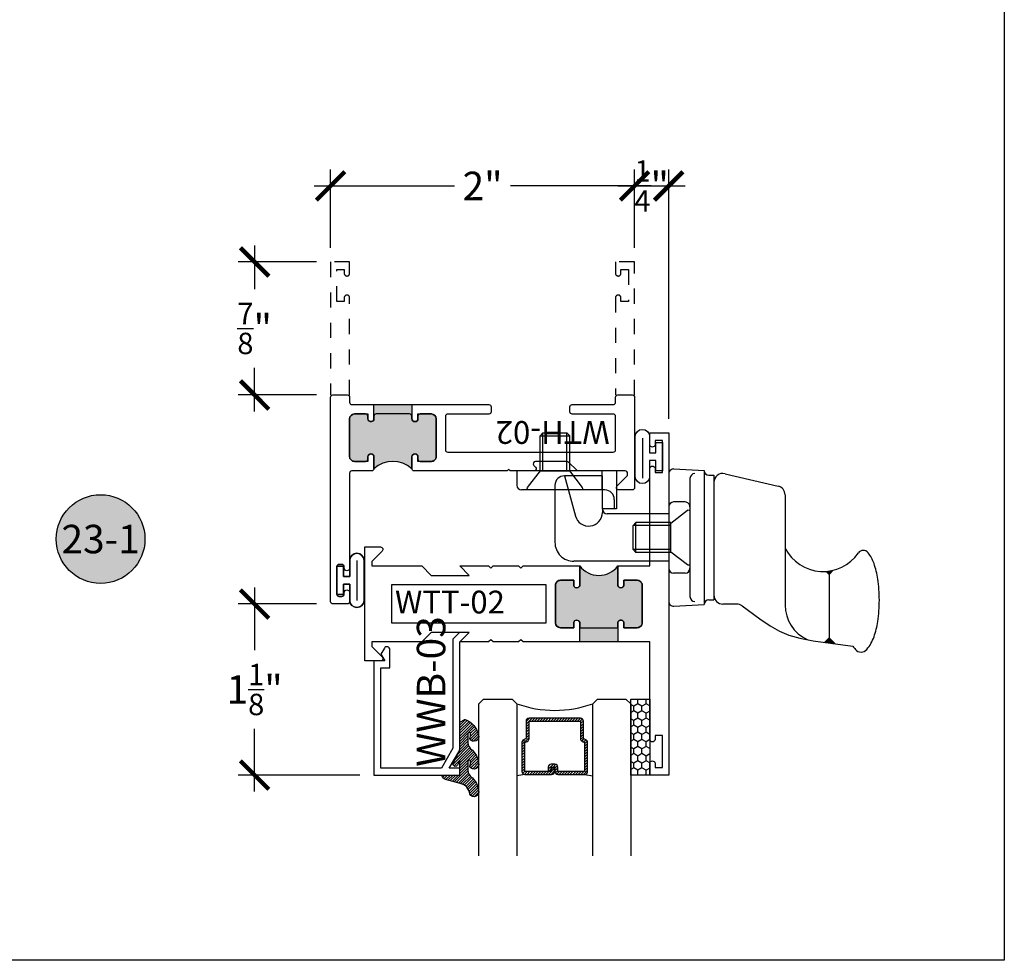
# Model space of a CAD drawing. Units: inches. Extents: x 0 to 128, y -43 to 43.
# Drawn here: x 25 to 32, y 0 to 6 of the extents above; entities that cross this region are included whole.
import ezdxf
from ezdxf.enums import TextEntityAlignment as Align

# ---------------------------------------------------------------- set-up
doc = ezdxf.new("R2010")
doc.units = ezdxf.units.IN
doc.header["$LTSCALE"] = 0.25
doc.header["$MEASUREMENT"] = 0
doc.linetypes.add('HIDDEN2', pattern=[0.1875, 0.125, -0.0625])
for name, color, linetype in [('Arcadia-Dim', 4, 'Continuous'), ('Arcadia-Hidden', 1, 'HIDDEN2'), ('Arcadia-Profile', 6, 'Continuous'), ('Arcadia-Shade', 8, 'Continuous'), ('Arcadia-Symb', 7, 'Continuous'), ('Arcadia-Symb-Text', 3, 'Continuous'), ('Arcadia-Text', 3, 'Continuous')]:
    doc.layers.add(name, color=color, linetype=linetype)
doc.layers.add('Arcadia-Mview', color=6, linetype='Continuous', plot=False)
doc.styles.get("Standard").update_dxf_attribs({"font": 'ARIALN.TTF'})
doc.dimstyles.new('Arcadia-2', dxfattribs={"dimscale": 2, "dimtxt": 0.0938, "dimasz": 0.0938, "dimexe": 0.0546, "dimexo": 0.0469, "dimgap": 0.0469, "dimtad": 0, "dimtih": 1, "dimdec": 4, "dimrnd": 0.0625, "dimzin": 3, "dimdsep": 46, "dimlunit": 4, "dimtxsty": 'Standard', "dimblk": 'ARCHTICK', "dimcen": 0.0469, "dimdle": 0.0546, "dimclrd": 256, "dimclre": 256, "dimclrt": 256, "dimadec": 0, "dimazin": 0, "dimtfac": 0.75, "dimtix": 1, "dimtmove": 2, "dimatfit": 3, "dimfxl": 1, "dimtolj": 1, "dimtzin": 3, "dimlwd": -3, "dimlwe": -3, "dimarcsym": 0})

# ---------------------------------------------------------------- blocks, each defined once
blk = doc.blocks.new('10X0_3FHMS')
at = {"layer": 'Arcadia-Profile'}
for p, q in [((-0.0979908389751359, 0.3569606908391698), (-0.0790000000000006, 0.375)), ((-0.0979908389751359, 0.3569606908391698), (0.0979908389751359, 0.3569606908391698)), ((-0.0979908389751359, 0.125), (-0.0979908389751359, 0.3569606908391698)), ((-0.0790000000000006, 0.375), (0.0790000000000006, 0.375)), ((-0.0790000000000006, 0.125), (-0.0790000000000006, 0.375)), ((0.0790000000000006, 0.375), (0.0979908389751359, 0.3569606908391698)), ((0.0790000000000006, 0.125), (0.0790000000000006, 0.375)), ((0.0979908389751359, 0.125), (0.0979908389751359, 0.3569606908391698))]:
    blk.add_line(p, q, dxfattribs=at)
blk.add_lwpolyline([(-0.1799027519701895, 0.0161503179868987), (-0.0950000000000273, 0.125), (0.0950000000000273, 0.125), (0.1799027519701895, 0.0161503179868987, -0.6245917037290662), (0.1720177289099638, 0), (-0.1720177289099638, 0, -0.6245917037290646)], format="xyb", close=True, dxfattribs=at)
blk = doc.blocks.new('156_001')
at = {"layer": 'Arcadia-Profile', "lineweight": -3}
for p, q in [((-0.3429999999999982, -0.2500000000000035), (-0.9989999999999988, -0.2500000000000035)), ((-0.9989999999999988, -0.2500000000000035), (-0.9989999999999988, -0.344000000000003)), ((-0.4369999999999977, -0.3750000000000035), (-0.4369999999999977, -0.2500000000000035)), ((-0.3429999999999982, -0.2500000000000035), (-0.3429999999999964, -0.5000000000000036)), ((0.0336747505997739, -0.236764818896841), (0.234, -0.2472634203522297)), ((0.234, -0.2472634203522297), (0.234, -1.128736579647766)), ((0.234, -0.2480000000000011), (0.234, -0.2472634203522297)), ((-0.4367031879591253, -0.282), (-0.6867031879591236, -0.282)), ((-0.6867031879591236, -0.282), (-0.6134424605129567, -0.546705656104102)), ((-0.4367031879591253, -0.5007999999999982), (-0.4367031879591253, -0.282)), ((0, -0.2687209640089883), (0, -1.107279035991007)), ((0.1400000000000006, -0.2992568264961477), (0.1399999999999988, -1.076743173503849)), ((0.2639999999999993, -0.2779999999999987), (0.2970000000000006, -0.2779999999999987)), ((0.2970000000000006, -0.2779999999999987), (0.2970000000000006, -1.097999999999998)), ((0.3706416533968877, -0.2676935203559871), (0.7196416533968879, -0.3491764627866942)), ((-0.4199999999999982, -0.3750000000000035), (-0.967999999999998, -0.3750000000000035)), ((-0.7487031879591229, -0.3439999999999976), (-0.7487031879591246, -0.7191999999999972)), ((-0.4369999999999977, -0.3750000000000035), (-0.4369999999999977, -0.5000000000000036)), ((-0.3579999999999988, -0.437000000000003), (-0.357999999999997, -0.5000000000000036)), ((0.7660000000000018, -0.4076050969706202), (0.7660000000000018, -0.7592723149718488)), ((-0.3429999999999964, -0.5000000000000036), (-0.4369999999999977, -0.5000000000000036)), ((-0.4367031879591253, -0.5007999999999982), (-0.4367031879591253, -0.5226994361427622)), ((0, -0.4860000000000007), (0, -0.8899999999999987)), ((0.1080000000000005, -0.4539999999999971), (0.032, -0.4539999999999971)), ((0.1400000000000006, -0.4859999999999971), (0.1400000000000006, -0.8899999999999987)), ((0, -0.531799999999997), (-0.4057031879591247, -0.531799999999997)), ((0.7660000000000018, -0.7592723149718488), (0.7660000000000018, -1.132267081268345)), ((0, -0.8441999999999971), (-0.6237031879591246, -0.8441999999999971)), ((1.055627208243798, -0.9303535914301584), (1.083080508626217, -0.9029002910477396)), ((0.1080000000000005, -0.9219999999999988), (0.032, -0.9219999999999988)), ((1.0556272082438, -0.9303535914301584), (1.03559180408839, -0.9103181872747504)), ((1.055627208243798, -0.9303535914301584), (1.055627208243798, -1.347597861204246)), ((0.2639999999999993, -1.097999999999998), (0.2970000000000006, -1.097999999999998)), ((0.0336747505997739, -1.139235181103153), (0.234, -1.128736579647766)), ((0.234, -1.127999999999998), (0.234, -1.128736579647766)), ((0.4477599100378651, -1.1255), (0.3570000000000011, -1.1255)), ((0.4831673501397198, -1.137061242940866), (0.5256618076062285, -1.168123558507087)), ((1.055627208243798, -1.347597861204246), (1.025404220417675, -1.377820849030371)), ((1.055627208243798, -1.347597861204246), (1.095688058866022, -1.387658711826471))]:
    blk.add_line(p, q, dxfattribs=at)
blk.add_lwpolyline([(0.483167350139718, -1.137061242940868), (0.5993918300657449, -1.222018239387455), (0.6675096405259425, -1.268528917567094), (0.7285169117750545, -1.303427895242961), (0.7905771242075357, -1.32954999840212), (0.8618537582178404, -1.349730053031628), (0.9505102942004288, -1.366802885118548), (1.064710212549753, -1.383603320649942), (1.212616993660271, -1.40296618561287)], dxfattribs=at)
for centre, radius, start, end in [((0.032, -0.2687209640089883), 0.032, 87.00000000000001, 180), ((0.2639999999999993, -0.2480000000000011), 0.03, 180, 270), ((-0.6867031879591236, -0.3439999999999976), 0.062, 90.00000000000004, 179.9999999999999), ((0.1720000000000006, -0.2992568264961477), 0.032, 90, 179.9999999999999), ((0.3570000000000011, -0.3261221545399131), 0.06, 76.85825406887172, 180), ((-0.967999999999998, -0.3440000000000012), 0.031, 180, 270), ((-0.4199999999999982, -0.4370000000000012), 0.062, 0, 89.99999999999999), ((0.7060000000000013, -0.4076050969706202), 0.06, 0, 76.85825406887182), ((-0.4057031879591247, -0.5007999999999982), 0.031, 180, 270), ((0.032, -0.4860000000000007), 0.032, 90.00000000000018, 180), ((0.1080000000000005, -0.4859999999999971), 0.032, 359.9999999999999, 90), ((-0.5267031879591251, -0.5226994361427622), 0.09, 195.4701185190891, 0), ((-0.6237031879591246, -0.7191999999999972), 0.125, 179.9999999999998, 269.9999999999999), ((1.016, -0.6291750634759304), 0.2818249365240722, 207.4919732289282, 325.3457089856602), ((1.280732528149583, -0.8121722719471335), 0.04, 37.14864744227476, 145.3457089856607), ((1.104138261793734, -0.9459653190054702), 0.2615538633175123, 19.39272985261389, 37.14864744227445), ((0.032, -0.8899999999999987), 0.032, 180, 270), ((0.1080000000000005, -0.8899999999999987), 0.032, 270, 359.9999999999999), ((0.8405605968730647, -1.038748076402765), 0.5409851169654853, 8.295754413078237, 19.39272985261394), ((0.4193180364176712, -1.100168842276444), 0.96668196358233, 1.158e-13, 8.295754413077878), ((0.1720000000000006, -1.076743173503849), 0.032, 180.0000000000001, 270), ((0.2639999999999993, -1.127999999999998), 0.03, 90, 180), ((0.3570000000000011, -1.0655), 0.06, 180, 270), ((0.4193180364177156, -1.100168842276444), 0.9666819635822864, 351.7042455869217, 1.158e-13), ((0.032, -1.107279035991007), 0.032, 180, 273), ((0.4477599100378651, -1.185499999999999), 0.06, 53.83419176913482, 90.00000000000004), ((1.016000000000001, -1.132267081268345), 0.25, 180, 245.20862802663), ((0.8405605968730807, -1.161589608150126), 0.5409851169654701, 340.6072701473861, 351.7042455869217), ((1.104138261793751, -1.254372365547421), 0.261553863317494, 319.6409691574167, 340.6072701473861), ((1.427861738206193, -1.254372365547339), 0.2615538633175038, 214.6191886199231, 220.3590308426053), ((1.266, -1.391928053789801), 0.0491373157912172, 220.3590308425831, 269.9999999999995), ((1.266, -1.391928053789802), 0.0491373157912152, 269.9999999999995, 319.640969157419)]:
    blk.add_arc(centre, radius, start, end, dxfattribs=at)
for points in [[(1.035591804088401, -0.9103181872747612), (1.083080508626208, -0.90290029104775), (1.055627208243798, -0.9303535914301584)], [(1.025404220417673, -1.377820849030371), (1.055627208243798, -1.347597861204246), (1.095688058866022, -1.387658711826471)]]:
    blk.add_solid(points, dxfattribs=at)
blk.add_blockref('10X0_3FHMS', (-0.7489999999999988, -0.3750000000000035), dxfattribs=at)
at = {"layer": 'Arcadia-Profile', "lineweight": -3, "rotation": 90}
blk.add_blockref('10X0_3FHMS', (0.1400000000000006, -0.6879999999999998), dxfattribs=at)
blk = doc.blocks.new('Keynote')
at = {"layer": 'Arcadia-Symb', "lineweight": -3}
h = blk.add_hatch(color=8, dxfattribs=at)
h.dxf.hatch_style = 1
edge = h.paths.add_edge_path()
edge.add_arc((0, 0), 0.1458, 0, 360)
at = {"layer": 'Defpoints', "lineweight": -3}
blk.add_circle((0, 0), 0.1458, dxfattribs=at)
at = {"layer": 'Arcadia-Symb-Text'}
blk.add_attdef('KEYNOTE_BUBBLE', text='', height=0.09375, dxfattribs=at).set_placement((0, 0), align=Align.MIDDLE_CENTER)
blk = doc.blocks.new('_ArchTick')
at = {"color": 0, "linetype": 'ByBlock', "lineweight": -3, "const_width": 0.15}
blk.add_lwpolyline([(-0.5, -0.5), (0.5, 0.5)], dxfattribs=at)
blk = doc.blocks.new('*D30')
at = {"layer": 'Arcadia-Dim', "lineweight": -3, "transparency": 16777216}
for p, q in [((26.70660954749641, 2.453134933687656), (26.70660954749641, 2.041160479390191)), ((27.11280954749633, 2.343934933687656), (26.59740954749641, 2.343934933687656)), ((26.70660954749641, 1.109734933687542), (26.70660954749641, 1.521709387985007)), ((27.39831165705756, 1.218934933687542), (26.59740954749641, 1.218934933687542))]:
    blk.add_line(p, q, dxfattribs=at)
at = {"layer": 'Defpoints', "color": 0, "lineweight": -3, "transparency": 16777216}
for p in [(26.70660954749641, 2.343934933687656), (27.20660954749633, 2.343934933687656), (27.49211165705756, 1.218934933687542)]:
    blk.add_point(p, dxfattribs=at)
at = {"layer": 'Arcadia-Dim', "lineweight": -3, "transparency": 16777216, "xscale": 0.1876, "yscale": 0.1876, "zscale": 0.1876}
for p, rotation in [((26.70660954749641, 2.343934933687656), 90), ((26.70660954749641, 1.218934933687542), 270)]:
    blk.add_blockref('_ArchTick', p, dxfattribs=dict(at, rotation=rotation))
at = {"layer": 'Arcadia-Dim', "transparency": 16777216, "insert": (26.70660954749641, 1.781434933687603), "char_height": 0.1876, "attachment_point": 5}
blk.add_mtext('\\A1;1{\\H0.750000x;\\S1/8;}"', dxfattribs=at)
blk = doc.blocks.new('*D31')
at = {"layer": 'Arcadia-Dim', "lineweight": -3, "transparency": 16777216}
for p, q in [((26.70660954749641, 4.703134933687656), (26.70660954749641, 4.414960786347956)), ((27.11280954749633, 4.593934933687657), (26.59740954749641, 4.593934933687657)), ((26.70660954749641, 3.609734933687657), (26.70660954749641, 3.897909081027356)), ((27.11280954749633, 3.718934933687656), (26.59740954749641, 3.718934933687656))]:
    blk.add_line(p, q, dxfattribs=at)
at = {"layer": 'Defpoints', "color": 0, "lineweight": -3, "transparency": 16777216}
for p in [(26.70660954749641, 4.593934933687657), (27.20660954749633, 4.593934933687657), (27.20660954749633, 3.718934933687656)]:
    blk.add_point(p, dxfattribs=at)
at = {"layer": 'Arcadia-Dim', "lineweight": -3, "transparency": 16777216, "xscale": 0.1876, "yscale": 0.1876, "zscale": 0.1876}
for p, rotation in [((26.70660954749641, 4.593934933687657), 90), ((26.70660954749641, 3.718934933687656), 270)]:
    blk.add_blockref('_ArchTick', p, dxfattribs=dict(at, rotation=rotation))
at = {"layer": 'Arcadia-Dim', "transparency": 16777216, "insert": (26.70660954749641, 4.15643493368766), "char_height": 0.1876, "attachment_point": 5}
blk.add_mtext('\\A1;{\\H0.750000x;\\S7/8;}"', dxfattribs=at)
blk = doc.blocks.new('*D32')
at = {"layer": 'Arcadia-Dim', "lineweight": -3, "transparency": 16777216}
for p, q in [((27.20660954749633, 4.687734933687655), (27.20660954749633, 5.203134933687656)), ((29.20660954749633, 4.687734933687655), (29.20660954749633, 5.203134933687656)), ((27.09740954749633, 5.093934933687657), (28.02297653248951, 5.093934933687657)), ((29.31580954749633, 5.093934933687657), (28.39024256250315, 5.093934933687657))]:
    blk.add_line(p, q, dxfattribs=at)
at = {"layer": 'Defpoints', "color": 0, "lineweight": -3, "transparency": 16777216}
for p in [(29.20660954749633, 5.093934933687657), (27.20660954749633, 4.593934933687657), (29.20660954749633, 4.593934933687657)]:
    blk.add_point(p, dxfattribs=at)
at = {"layer": 'Arcadia-Dim', "lineweight": -3, "transparency": 16777216, "xscale": 0.1876, "yscale": 0.1876, "zscale": 0.1876, "rotation": 180}
blk.add_blockref('_ArchTick', (27.20660954749633, 5.093934933687657), dxfattribs=at)
at = {"layer": 'Arcadia-Dim', "lineweight": -3, "transparency": 16777216, "xscale": 0.1876, "yscale": 0.1876, "zscale": 0.1876}
blk.add_blockref('_ArchTick', (29.20660954749633, 5.093934933687657), dxfattribs=at)
at = {"layer": 'Arcadia-Dim', "transparency": 16777216, "insert": (28.20660954749633, 5.093934933687657), "char_height": 0.1876, "attachment_point": 5}
blk.add_mtext('\\A1;2"', dxfattribs=at)
blk = doc.blocks.new('*D33')
at = {"layer": 'Arcadia-Dim', "lineweight": -3, "transparency": 16777216}
for p, q in [((29.20660954749633, 4.687734933687655), (29.20660954749633, 5.203134933687656)), ((29.43160954749629, 3.562734933687655), (29.43160954749629, 5.203134933687656)), ((29.09740954749633, 5.093934933687657), (29.5408095474963, 5.093934933687657))]:
    blk.add_line(p, q, dxfattribs=at)
at = {"layer": 'Defpoints', "color": 0, "lineweight": -3, "transparency": 16777216}
for p in [(29.43160954749629, 5.093934933687657), (29.20660954749633, 4.593934933687657), (29.43160954749629, 3.468934933687656)]:
    blk.add_point(p, dxfattribs=at)
at = {"layer": 'Arcadia-Dim', "lineweight": -3, "transparency": 16777216, "xscale": 0.1876, "yscale": 0.1876, "zscale": 0.1876, "rotation": 180}
blk.add_blockref('_ArchTick', (29.20660954749633, 5.093934933687657), dxfattribs=at)
at = {"layer": 'Arcadia-Dim', "lineweight": -3, "transparency": 16777216, "xscale": 0.1876, "yscale": 0.1876, "zscale": 0.1876}
blk.add_blockref('_ArchTick', (29.43160954749629, 5.093934933687657), dxfattribs=at)
at = {"layer": 'Arcadia-Dim', "transparency": 16777216, "insert": (29.31910954749631, 5.093934933687657), "char_height": 0.1876, "attachment_point": 5}
blk.add_mtext('\\A1;{\\H0.750000x;\\S1/4;}"', dxfattribs=at)
blk = doc.blocks.new('*U193')
at = {"layer": 'Arcadia-Shade'}
h = blk.add_hatch(dxfattribs=at)
h.set_pattern_fill('HONEY', color=256, scale=0.25)
h.set_pattern_definition([(0, (0, 0), (0.046875, 0.0270632938682637), [0.03125, -0.0625]), (120, (0, 0), (-0.046875, 0.0270632938682637), [0.03125, -0.0625]), (59.99999999999999, (0, 0), (0, 0.0541265877365274), [-0.0625, 0.03125])])
h.paths.add_polyline_path([(-0.5, 0.125), (0, 0.125), (0, 0), (-0.5, 0)])
at = {"layer": 'Arcadia-Profile', "lineweight": -3}
blk.add_lwpolyline([(-0.5, 0.125), (0, 0.125), (0, 0), (-0.5, 0)], close=True, dxfattribs=at)
blk = doc.blocks.new('*U200')
at = {"layer": 'Arcadia-Shade', "lineweight": -3}
h = blk.add_hatch(dxfattribs=at)
h.set_pattern_fill('ANSI31', color=256, scale=0.1, style=0)
h.set_pattern_definition([(45, (-12.49009116438055, -10.79353366436353), (-0.0088388347648318, 0.0088388347648318), [])])
edge = h.paths.add_edge_path()
edge.add_line((0.4990116755820751, 0.4285564927512802), (0.5229934129158452, 0.4285564927512838))
edge.add_arc((0.5229934129158464, 0.4482414927513225), 0.0196850000000387, 269.9999999999964, 359.9999999999982)
edge.add_line((0.5426784129158851, 0.4482414927513219), (0.5426784129158851, 0.4732180318310384))
edge.add_line((0.5426784129158851, 0.4732180318310384), (0.5229934129158452, 0.4732180318310384))
edge.add_line((0.5229934129158452, 0.4732180318310384), (0.5229934129158452, 0.4482414927513219))
edge.add_line((0.5229934129158452, 0.4482414927513219), (0.4990116755820751, 0.4482414927513219))
edge.add_line((0.4990116755820751, 0.4482414927513219), (0.4990116755820751, 0.4763228331426533))
edge.add_arc((0.47932667558206, 0.476322833142687), 0.01968500000001505, 359.9999999999018, 449.9999999999018)
edge.add_line((0.4793266755820938, 0.4960078331427021), (0.3036411249999347, 0.4960078331426985))
edge.add_arc((0.3036411249999346, 0.4763228331426603), 0.01968500000003814, 89.99999999999984, 179.9999999999999)
edge.add_line((0.2839561249998965, 0.4763228331426604), (0.2839561249998965, 0.2858323436881278))
edge.add_arc((0.3036411249999145, 0.2858323436881262), 0.01968500000001799, 179.9999999999952, 245.4529343159605)
edge.add_line((0.2954631769583571, 0.2679264678137017), (0.3114070047096007, 0.2606446238063391))
edge.add_line((0.3114070047096007, 0.2606446238063391), (0.3114070047096007, 0.1457257251104203))
edge.add_arc((0.3310920047095802, 0.145725725110422), 0.01968499999997952, 180.000000000005, 270.000000000005)
edge.add_line((0.3310920047095819, 0.1260407251104425), (0.668905995290265, 0.126040725110439))
edge.add_arc((0.6689059952902658, 0.1457257251104213), 0.01968499999998224, 269.9999999999974, 359.9999999999973)
edge.add_line((0.6885909952902481, 0.1457257251104203), (0.6885909952902481, 0.2606446238063391))
edge.add_line((0.6885909952902481, 0.2606446238063391), (0.7045348230414366, 0.2679264678137088))
edge.add_arc((0.6963568749998893, 0.2858323436881248), 0.01968500000000603, 294.547065684023, 359.9999999999882)
edge.add_line((0.7160418749998954, 0.2858323436881207), (0.7160418749998936, 0.4763228331426604))
edge.add_arc((0.696356874999912, 0.4763228331426601), 0.01968499999998163, 9.69435005780996e-13, 89.99999999999902)
edge.add_line((0.6963568749999123, 0.4960078331426417), (0.5206721869999261, 0.4960078331426985))
edge.add_arc((0.5206721869999243, 0.4763228331426586), 0.01968500000003992, 89.99999999999483, 179.9999999999947)
edge.add_line((0.5009871869998844, 0.4763228331426604), (0.5009871869998844, 0.4521573060815705))
edge.add_line((0.5009871869998844, 0.4521573060815705), (0.5206721869999261, 0.4521573060815705))
edge.add_line((0.5206721869999261, 0.4521573060815705), (0.5206721869999261, 0.4763228331426604))
edge.add_line((0.5206721869999261, 0.4763228331426604), (0.6963568749999123, 0.4763228331426604))
edge.add_line((0.6963568749999123, 0.4763228331426604), (0.6963568749999123, 0.2858323436881207))
edge.add_line((0.6963568749999123, 0.2858323436881207), (0.6804130472487256, 0.2785504996807049))
edge.add_arc((0.6885909952902385, 0.2606446238063089), 0.01968499999997356, 114.5470656839561, 179.9999999999121)
edge.add_line((0.668905995290265, 0.2606446238063391), (0.668905995290265, 0.1457257251104203))
edge.add_line((0.668905995290265, 0.1457257251104203), (0.3310920047095819, 0.1457257251104203))
edge.add_line((0.3310920047095819, 0.1457257251104203), (0.3310920047095819, 0.2606446238063391))
edge.add_arc((0.311407004709616, 0.2606446238063068), 0.01968499999996598, 9.419676806179501e-11, 65.45293431605748)
edge.add_line((0.3195849527511214, 0.2785504996806978), (0.3036411249999347, 0.2858323436881207))
edge.add_line((0.3036411249999347, 0.2858323436881207), (0.3036411249999347, 0.4763228331426604))
edge.add_line((0.3036411249999347, 0.4763228331426604), (0.4793266755820938, 0.4763228331426604))
edge.add_line((0.4793266755820938, 0.4763228331426604), (0.4793266755820938, 0.4482414927513219))
edge.add_arc((0.4990116755821053, 0.4482414927512917), 0.0196850000000115, 179.9999999999121, 269.9999999999121)
at = {"layer": 'Arcadia-Profile'}
for p, q in [((0, 0.03125), (2.5e-15, 1.03125)), ((0.2500000000000007, 1.03125), (0.25, 0.03125)), ((0.75, 0.03125), (0.7500000000000007, 1.03125)), ((1, 1.03125), (1, 0.03125)), ((0.3036416249999334, 0.4960078331427021), (0.2499999999999218, 0.5053829846366896)), ((0.6963568749999123, 0.4960078331427021), (0.7499984999999257, 0.5053829846366896)), ((0.7080088700575029, 0.2699663348586228), (0.7122228838293801, 0.2741803486304981)), ((0.03125, 0), (0, 0.03125)), ((0.03125, 0), (0, 0.03125)), ((0.03125, 0), (0, 0.03125)), ((0.03125, 0), (0, 0.03125)), ((0.03125, 0), (0, 0.03125)), ((0.21875, 0), (0.03125, 0)), ((0.21875, 0), (0.03125, 0)), ((0.25, 0.03125), (0.21875, 0)), ((0.25, 0.03125), (0.21875, 0)), ((0.78125, 0), (0.75, 0.03125)), ((0.96875, 0), (0.78125, 0)), ((1, 0.03125), (0.96875, 0))]:
    blk.add_line(p, q, dxfattribs=at)
blk.add_lwpolyline([(0.4990116755820751, 0.4285564927512802), (0.5229934129158452, 0.4285564927512838, 0.4142135623731049), (0.5426784129158851, 0.4482414927513219), (0.5426784129158851, 0.4732180318310384), (0.5229934129158452, 0.4732180318310384), (0.5229934129158452, 0.4482414927513219), (0.4990116755820751, 0.4482414927513219), (0.4990116755820751, 0.4763228331426533, 0.4142135623730951), (0.4793266755820938, 0.4960078331427021), (0.3036411249999347, 0.4960078331426985, 0.4142135623730951), (0.2839561249998965, 0.4763228331426604), (0.2839561249998965, 0.2858323436881278, 0.2936188569408289), (0.2954631769583571, 0.2679264678137017), (0.3114070047096007, 0.2606446238063391), (0.3114070047096007, 0.1457257251104203, 0.4142135623730951), (0.3310920047095819, 0.1260407251104425), (0.668905995290265, 0.126040725110439, 0.4142135623730951), (0.6885909952902481, 0.1457257251104203), (0.6885909952902481, 0.2606446238063391), (0.7045348230414366, 0.2679264678137088, 0.2936188569408282), (0.7160418749998954, 0.2858323436881207), (0.7160418749998936, 0.4763228331426604, 0.4142135623730852), (0.6963568749999123, 0.4960078331426417), (0.5206721869999261, 0.4960078331426985, 0.4142135623730951), (0.5009871869998844, 0.4763228331426604), (0.5009871869998844, 0.4521573060815705), (0.5206721869999261, 0.4521573060815705), (0.5206721869999261, 0.4763228331426604), (0.6963568749999123, 0.4763228331426604), (0.6963568749999123, 0.2858323436881207), (0.6804130472487256, 0.2785504996807049, 0.2936188569407848), (0.668905995290265, 0.2606446238063391), (0.668905995290265, 0.1457257251104203), (0.3310920047095819, 0.1457257251104203), (0.3310920047095819, 0.2606446238063391, 0.2936188569408189), (0.3195849527511214, 0.2785504996806978), (0.3036411249999347, 0.2858323436881207), (0.3036411249999347, 0.4763228331426604), (0.4793266755820938, 0.4763228331426604), (0.4793266755820938, 0.4482414927513219, 0.4142135623730946)], format="xyb", close=True, dxfattribs=at)
blk.add_arc((0.4999992499998971, -0.6625220109668888), 0.7374409998105559, 70.18348207574029, 109.8165179242613, dxfattribs=at)
blk = doc.blocks.new('Window-Gasket-E260')
at = {"layer": 'Arcadia-Shade', "lineweight": -3}
h = blk.add_hatch(dxfattribs=at)
h.set_pattern_fill('ANSI31', color=256, scale=0.1, style=0)
h.set_pattern_definition([(135, (123.9620461361176, -543.8713998305384), (0.0088388347648318, 0.0088388347648318), [])])
edge = h.paths.add_edge_path()
edge.add_ellipse((0.0039163804646023, 0.0712167572764884), major_axis=(0.089435424491799, 0.089435424491799), ratio=0.9999999999999941, start_angle=88.41641669307378, end_angle=129.2249959998299)
edge.add_ellipse((-0.0939999999999941, 0.0704774716300563), major_axis=(-0.021920310216782, 0.021920310216782), ratio=0.9999999999999944, start_angle=19.25355931287138, end_angle=199.2535593128714)
edge.add_ellipse((0.0089003114708817, 0.0846879502598768), major_axis=(0.0565140078525231, 0.0565140078525231), ratio=0.9999999999999887, start_angle=126.8047647294687, end_angle=155.2606034698106, ccw=False)
edge.add_ellipse((-0.0635919862817787, 0.08858071727172502), major_axis=(0.007071067811849, 0.007071067811849), ratio=0.9999999999999908, start_angle=315.00000000000483, end_angle=446.4098895020659, ccw=False)
edge.add_line((-0.0535919862817878, 0.08858071727172502), (-0.0535919862817878, 0.032505631326103))
edge.add_ellipse((-0.11359198628179, 0.032505631326103), major_axis=(0.04242640687119341, 0.04242640687119341), ratio=0.9999999999999896, start_angle=255.64015066985792, end_angle=315.0000000000005, ccw=False)
edge.add_ellipse((0.0039163804645455, -0.110990309407498), major_axis=(-0.08943542449179673, 0.08943542449179673), ratio=0.9999999999999971, start_angle=-1.583583306924491, end_angle=39.22499599983211)
edge.add_ellipse((-0.0939999999999941, -0.1117295950539301), major_axis=(-0.021920310216782, 0.021920310216782), ratio=0.9999999999999944, start_angle=19.25355931287138, end_angle=199.2535593128714)
edge.add_ellipse((0.0129563364267824, -0.1339614757125673), major_axis=(0.0562280606484618, 0.0562280606484618), ratio=0.9999999999999994, start_angle=56.49584510020247, end_angle=128.6710708810821, ccw=False)
edge.add_line((-0.0028914491701357, -0.0560381974173652), (0.0937011334588078, -0.0301562929071224))
edge.add_ellipse((0.0856207791276234, 0), major_axis=(0.0220759385759961, 0.0220759385759961), ratio=0.9999999999999886, start_angle=239.9999999999883, end_angle=315.0000000001497)
edge.add_line((0.1168408708638822, 0), (-5.680178549738457e-14, 0))
edge.add_line((0, 0), (0, 0.09444471235235599))
edge.add_line((0, 0.0944447123524697), (0.0147635084134379, 0.0649461502043778))
edge.add_ellipse((0.0286244547542083, 0.0718833085950337), major_axis=(-0.0109601551083904, 0.0109601551083904), ratio=0.9999999999999856, start_angle=71.58715419955924, end_angle=251.5871541995593)
edge.add_line((0.0424854010950071, 0.0788204669859169), (0.006344723842175902, 0.1510321651920776))
edge.add_ellipse((0.0600000000000023, 0.1778856815433301), major_axis=(0.0424264068711908, 0.0424264068711908), ratio=0.9999999999998898, start_angle=152.9815197749773, end_angle=161.5871541995423, ccw=False)
edge.add_line((0.0029306317558166, 0.1593630681149989), (2.84000253869543e-14, 0.1644390712143604))
edge.add_line((0, 0.1644390712144741), (0, 0.340823766994049))
edge.add_ellipse((-0.0099999999999909, 0.3408237669939353), major_axis=(-0.0070710678118675, 0.0070710678118675), ratio=0.9999999999999072, start_angle=225.0000000000078, end_angle=283.3691089052014)
edge.add_line((-0.0047555496051359, 0.3493382100207327), (-0.0282939422532422, 0.3638366255048595))
edge.add_ellipse((-0.0335383926480972, 0.3553221824781758), major_axis=(-0.0070710678118752, 0.0070710678118752), ratio=0.9999999999998824, start_angle=-76.6308910947631, end_angle=-30.09638454216811)
edge.add_ellipse((0.0098994645500738, 0.2383683281350386), major_axis=(-0.0952598567030983, 0.0952598567030984), ratio=0.9999999999999893, start_angle=-25.03004956452354, end_angle=33.09873595015004)
edge.add_ellipse((-0.0939999999999941, 0.2526845383140426), major_axis=(-0.021920310216782, 0.021920310216782), ratio=0.9999999999999944, start_angle=19.25355931287138, end_angle=199.2535593128714)
edge.add_ellipse((0.0089003114709953, 0.2668950169438631), major_axis=(-0.0565140078526148, 0.0565140078526148), ratio=0.9999999999999856, start_angle=36.80476472951352, end_angle=65.26060346983718, ccw=False)
edge.add_ellipse((-0.0635919862817787, 0.2707877839557113), major_axis=(-0.0070710678118653, 0.0070710678118653), ratio=0.9999999999999905, start_angle=224.9999999999901, end_angle=356.409889501993, ccw=False)
edge.add_line((-0.0535919862817878, 0.2707877839557113), (-0.0535919862817878, 0.2147126980100893))
edge.add_ellipse((-0.11359198628179, 0.2147126980100893), major_axis=(-0.0424264068711945, 0.0424264068711945), ratio=0.9999999999999856, start_angle=165.6401506698622, end_angle=225.0000000000021, ccw=False)
at = {"layer": 'Arcadia-Profile', "lineweight": -3}
blk.add_lwpolyline([(0.0424854010950071, 0.0788204669859169), (0.0063447238421759, 0.1510321651919639, -0.1165315726498103), (0, 0.1778856815433301), (0, 0.3408237669939353, 0.2603365611747245), (-0.0047555496051359, 0.3493382100207327), (-0.0282939422532422, 0.3638366255047458, 0.205882219026353), (-0.0361103303737309, 0.3649857809971309, 0.2592171881551533), (-0.1219224820083582, 0.2661506067265691, 0.9999999999999998), (-0.0660775179916868, 0.2392184699012887, -0.1248040142998426), (-0.0702063995610161, 0.2782877530871701, -0.6457529643032383), (-0.0535919862817878, 0.2707877839557113), (-0.0535919862817878, 0.2147126980100893, -0.2649576977510819), (-0.083013318352414, 0.1630895920625335, 0.1799670457333808), (-0.1219224820083582, 0.0839435400428101, 0.9999999999999998), (-0.0660775179916868, 0.0570114032173024, -0.1248040142999278), (-0.0702063995609592, 0.0960806864031838, -0.6457529643032759), (-0.0535919862817878, 0.08858071727172502), (-0.0535919862817878, 0.032505631326103, -0.2649576977510819), (-0.083013318352414, -0.0191174746212255, 0.1799670457333852), (-0.1219224820083582, -0.0982635266411762, 0.9999999999999998), (-0.0660775179916868, -0.1251956634664566, -0.3257651905948838), (-0.0028914491701357, -0.0560381974173652), (0.0937011334588647, -0.0301562929071224, 0.3394542588633731), (0.1168408708638822, 0), (0, 0), (0, 0.0944447123524697), (0.0147635084134095, 0.0649461502043778, 0.9999999999999998)], format="xyb", close=True, dxfattribs=at)
blk = doc.blocks.new('WTH-02')
at = {"layer": 'Arcadia-Profile', "lineweight": -3}
h = blk.add_hatch(color=256, dxfattribs=at)
h.dxf.hatch_style = 1
edge = h.paths.add_edge_path()
edge.add_arc((-0.2849999999988891, -16.06274999976016), 15.62524999976016, 89.54163620848882, 90.45836379151935)
edge.add_line((-0.4100000000000091, -0.4380000000000131), (-0.4099999999999895, -0.3450000000000024))
edge.add_arc((-0.4299999999999926, -0.3449999999999989), 0.02000000000000313, 359.9999999999898, 539.9999999999899)
edge.add_line((-0.4499999999999958, -0.3449999999999953), (-0.4500000000000029, -0.375))
edge.add_line((-0.4500000000000029, -0.375), (-0.5379999999999967, -0.375))
edge.add_arc((-0.5379999999999967, -0.3430000000000035), 0.03199999999999648, 180, 270, ccw=False)
edge.add_line((-0.5699999999999932, -0.3430000000000035), (-0.5699999999999932, -0.09499999999999181))
edge.add_arc((-0.5379999999999967, -0.09499999999999173), 0.03199999999999648, 89.99999999999699, 180.0000000000001, ccw=False)
edge.add_line((-0.537999999999995, -0.0629999999999953), (-0.4499999999999887, -0.0629999999999953))
edge.add_line((-0.4499999999999887, -0.0629999999999953), (-0.4499999999999887, -0.0929999999999964))
edge.add_arc((-0.4299999999999926, -0.0929999999999964), 0.01999999999999608, 180, 360)
edge.add_line((-0.4099999999999966, -0.0929999999999964), (-0.4099999999999965, -0.0149999999999926))
edge.add_arc((-0.2849999999999983, 0.1262670236507976), 0.1886302520041589, 228.4960199865233, 311.5039800134766)
edge.add_line((-0.1600000000000001, -0.0149999999999926), (-0.1599999999999966, -0.0929999999999964))
edge.add_arc((-0.139999999999997, -0.0929999999999964), 0.0199999999999996, 180, 360)
edge.add_line((-0.1199999999999974, -0.0929999999999964), (-0.1199999999999974, -0.0629999999999953))
edge.add_line((-0.1199999999999974, -0.0629999999999953), (-0.032, -0.0629999999999917))
edge.add_arc((-0.03200000000000001, -0.09499999999999172), 0.03200000000000001, -6.423306331271306e-12, 90, ccw=False)
edge.add_line((0, -0.0949999999999953), (1.8e-15, -0.3430000000000035))
edge.add_arc((-0.03200000000000176, -0.343), 0.03200000000000356, 269.99999999999994, 359.99999999999363, ccw=False)
edge.add_line((-0.0320000000000018, -0.3750000000000035), (-0.1199999999999974, -0.375))
edge.add_line((-0.1199999999999974, -0.375), (-0.1200000000000045, -0.3449999999999918))
edge.add_arc((-0.1400000000000005, -0.3449999999999918), 0.01999999999999603, 359.9999999999999, 540.0000000000102)
edge.add_line((-0.1599999999999966, -0.3449999999999953), (-0.1599999999999966, -0.4379999999999953))
at = {"layer": 'Arcadia-Profile'}
blk.add_lwpolyline([(-1.494606601717798, -0.004393398282196), (-1.441393398282202, -0.0576066017177892, 0.1989123673796708), (-1.430786796564404, -0.0619999999999896), (-1.223213203435594, -0.0619999999999896, 0.6681786379192926), (-1.212606601717798, -0.0363933982821925), (-1.223393398282202, -0.0256066017177892, -0.6681786379193295), (-1.212786796564405, 1.15e-14), (-1.056, 7.999999999999999e-15), (-1.045999999999999, -0.00999999999999), (-1.035999999999999, 7.999999999999999e-15), (-0.4250000000000007, 7.999999999999999e-15, -0.4142135623730951), (-0.4100000000000002, -0.0149999999999926), (-0.4100000000000002, -0.0929999999999956, -0.4142135623730951), (-0.4299999999999998, -0.1129999999999915, -0.4142135623730951), (-0.4499999999999993, -0.0929999999999956), (-0.4499999999999993, -0.077999999999995, 0.4142135623730951), (-0.4649999999999999, -0.0629999999999944), (-0.5379999999999985, -0.0629999999999944, 0.4142135623731031), (-0.5700000000000003, -0.0949999999999909), (-0.5700000000000003, -0.3429999999999955, 0.4142135623730951), (-0.5380000000000003, -0.374999999999992), (-0.4649999999999999, -0.374999999999992, 0.4142135623730951), (-0.4499999999999993, -0.3599999999999914), (-0.4499999999999993, -0.3449999999999909, -0.4142135623730951), (-0.4299999999999998, -0.3249999999999948, -0.4142135623730951), (-0.4100000000000002, -0.3449999999999909), (-0.4100000000000002, -0.3599999999999914, 0.4142135623730951), (-0.3949999999999996, -0.374999999999992), (-0.1749999999999989, -0.3749999999999956, 0.41421356237313), (-0.1600000000000001, -0.359999999999995), (-0.160000000000001, -0.3449999999999944, -0.4142135623731211), (-0.1399999999999988, -0.3249999999999948, -0.414213562373069), (-0.120000000000001, -0.3449999999999944), (-0.120000000000001, -0.359999999999995, 0.4142135623731125), (-0.1050000000000004, -0.374999999999992), (-0.032, -0.374999999999992, 0.4142135623730951), (0, -0.3429999999999955), (0, -0.0949999999999944, 0.4142135623730951), (-0.032, -0.0629999999999944), (-0.1050000000000004, -0.0629999999999944, 0.4142135623730777), (-0.120000000000001, -0.077999999999995), (-0.120000000000001, -0.0929999999999956, -0.4142135623730951), (-0.1400000000000006, -0.1129999999999915, -0.4142135623730951), (-0.1600000000000001, -0.0929999999999956), (-0.1600000000000001, -0.0149999999999926, -0.4142135623730951), (-0.1449999999999996, 7.999999999999999e-15), (-0.0150000000000006, 9e-16, 0.4142135623730951), (0, 0.0150000000000015), (0, 0.6395000000000062, -0.4142135623730951), (0.0175000000000001, 0.6570000000000045, -0.4142135623730802), (0.0350000000000002, 0.6395000000000062), (0.0350000000000002, 0.6300000000000034, 0.4142135623730777), (0.0500000000000007, 0.6150000000000065), (0.0700000000000003, 0.6150000000000029, 0.4142135623730951), (0.0850000000000009, 0.6300000000000034), (0.0850000000000009, 0.8100000000000067, 0.4142135623731126), (0.0700000000000003, 0.8250000000000037), (0.0500000000000007, 0.8250000000000037, 0.4142135623730777), (0.0350000000000002, 0.8100000000000102), (0.0350000000000002, 0.7995000000000099, -0.4142135623731099), (0.0174999999999983, 0.7820000000000045, -0.4142135623730951), (0, 0.7995000000000099), (0, 0.8600000000000074, -0.4142135623730777), (0.0150000000000006, 0.8750000000000079), (0.1099999999999994, 0.8750000000000079, -0.4142135623731126), (0.125, 0.8600000000000074), (0.125, -0.4849999999999933, -0.4142135623730951), (0.1099999999999994, -0.4999999999999938), (0.0150000000000006, -0.499999999999992, -0.4142135623730776), (0, -0.4849999999999933), (0, -0.4519999999999938, 0.4142135623731126), (-0.0150000000000006, -0.436999999999995), (-0.9160000000000004, -0.436999999999995, -0.4142135623730951), (-0.9310000000000008, -0.4219999999999962), (-0.9310000000000008, -0.3889999999999949, -0.4142135623730777), (-0.9160000000000004, -0.3739999999999943), (-0.6460000000000008, -0.3739999999999943, 0.4142135623730951), (-0.6310000000000003, -0.3589999999999938), (-0.6310000000000003, -0.1389999999999949, 0.4142135623730777), (-0.6460000000000008, -0.1239999999999943), (-1.734999999999999, -0.1239999999999943, 0.4142135623730777), (-1.75, -0.1389999999999949), (-1.75, -0.3589999999999938, 0.4142135623730777), (-1.734999999999999, -0.3739999999999943), (-1.464999999999999, -0.3739999999999943, -0.4142135623730777), (-1.449999999999999, -0.3889999999999949), (-1.449999999999999, -0.4219999999999962, -0.4142135623730951), (-1.464999999999999, -0.436999999999995), (-1.734999999999999, -0.4369999999999932, 0.4142135623731126), (-1.75, -0.4519999999999938), (-1.75, -0.4849999999999933, -0.4142135623730776), (-1.765, -0.499999999999992), (-1.859999999999999, -0.4999999999999903, -0.4142135623730776), (-1.875, -0.4849999999999933), (-1.875, 0.1100000000000074, -0.4142135623730951), (-1.859999999999999, 0.125000000000008), (-1.772, 0.125000000000008, -0.6681786379192989), (-1.760686291501015, 0.0976862915010211), (-1.824606601717798, 0.0337659812842341, 0.198912367379649), (-1.829, 0.0231593795664376), (-1.829, 0.0150000000000086, 0.4142135623730951), (-1.814, 7.999999999999999e-15), (-1.505213203435596, 7.999999999999999e-15, -0.1989123673796797)], format="xyb", close=True, dxfattribs=at)
at = {"layer": 'Arcadia-Profile', "lineweight": -3}
blk.add_lwpolyline([(-0.1599999999999966, -0.4379999999999953, 0.0040000000000616), (-0.4100000000000091, -0.4380000000000131), (-0.4099999999999895, -0.3450000000000024, 0.9999999999999998), (-0.4499999999999958, -0.3449999999999953), (-0.4500000000000029, -0.375), (-0.5379999999999967, -0.375, -0.4142135623730951), (-0.5699999999999932, -0.3430000000000035), (-0.5699999999999932, -0.0949999999999918, -0.4142135623731113), (-0.537999999999995, -0.0629999999999953), (-0.4499999999999887, -0.0629999999999953), (-0.4499999999999887, -0.0929999999999964, 0.9999999999999998), (-0.4099999999999966, -0.0929999999999964), (-0.4099999999999965, -0.0149999999999926, 0.3789058268269545), (-0.1600000000000001, -0.0149999999999926), (-0.1599999999999966, -0.0929999999999964, 0.9999999999999998), (-0.1199999999999974, -0.0929999999999964), (-0.1199999999999974, -0.0629999999999953), (-0.032, -0.0629999999999917, -0.4142135623731276), (0, -0.0949999999999953), (1.8e-15, -0.3430000000000035, -0.4142135623730625), (-0.0320000000000018, -0.3750000000000035), (-0.1199999999999974, -0.375), (-0.1200000000000045, -0.3449999999999918, 1.000000000000089), (-0.1599999999999966, -0.3449999999999953)], format="xyb", close=True, dxfattribs=at)
at = {"layer": 'Defpoints'}
blk.add_text('WTH-02', height=0.15, dxfattribs=at).set_placement((-1.711338101102256, -0.3283587511302599))
blk = doc.blocks.new('WTT-02')
at = {"layer": 'Arcadia-Profile', "lineweight": -3}
h = blk.add_hatch(color=256, dxfattribs=at)
h.dxf.hatch_style = 1
edge = h.paths.add_edge_path()
edge.add_arc((-0.3349999999988906, -16.12474999976027), 15.62524999976027, 89.54163620848882, 90.45836379151933)
edge.add_line((-0.460000000000008, -0.5000000000000178), (-0.4599999999999867, -0.3760000000000012))
edge.add_arc((-0.4799999999999898, -0.3759999999999977), 0.02000000000000307, 359.9999999999898, 539.9999999999899)
edge.add_line((-0.4999999999999929, -0.3759999999999941), (-0.5, -0.4059999999999988))
edge.add_line((-0.5, -0.4059999999999988), (-0.5879999999999939, -0.4059999999999988))
edge.add_arc((-0.5879999999999939, -0.3740000000000023), 0.03199999999999653, 180, 270, ccw=False)
edge.add_line((-0.6199999999999904, -0.3740000000000023), (-0.6199999999999904, -0.1259999999999906))
edge.add_arc((-0.5879999999999947, -0.1259999999999898), 0.0319999999999957, 89.99999999999841, 180.0000000000015, ccw=False)
edge.add_line((-0.5879999999999939, -0.0939999999999941), (-0.4999999999999858, -0.0939999999999941))
edge.add_line((-0.4999999999999858, -0.0939999999999941), (-0.4999999999999858, -0.1239999999999952))
edge.add_arc((-0.4799999999999898, -0.1239999999999952), 0.01999999999999602, 180, 360)
edge.add_line((-0.4599999999999938, -0.1239999999999952), (-0.4599999999999938, 7.105427357601002e-15))
edge.add_arc((-0.3349999999999937, 0.09375000000000715), 0.1562500000000001, 216.869897645844, 323.130102354156)
edge.add_line((-0.2099999999999937, 7.1e-15), (-0.2099999999999937, -0.1239999999999952))
edge.add_arc((-0.1899999999999941, -0.1239999999999952), 0.01999999999999955, 180, 360)
edge.add_line((-0.1699999999999946, -0.1239999999999952), (-0.1699999999999946, -0.0939999999999941))
edge.add_line((-0.1699999999999946, -0.0939999999999941), (-0.0819999999999972, -0.0939999999999906))
edge.add_arc((-0.08199999999999716, -0.1259999999999906), 0.03199999999999996, -6.30961949354969e-12, 90.00000000000011, ccw=False)
edge.add_line((-0.0499999999999972, -0.1259999999999941), (-0.0499999999999972, -0.3740000000000023))
edge.add_arc((-0.08200000000000085, -0.3739999999999988), 0.03200000000000365, 270.0000000000001, 359.99999999999375, ccw=False)
edge.add_line((-0.0820000000000008, -0.4060000000000024), (-0.1699999999999946, -0.4059999999999988))
edge.add_line((-0.1699999999999946, -0.4059999999999988), (-0.1700000000000017, -0.3759999999999906))
edge.add_arc((-0.1899999999999977, -0.3759999999999906), 0.01999999999999599, 359.9999999999999, 540.0000000000102)
edge.add_line((-0.2099999999999937, -0.3759999999999941), (-0.2099999999999937, -0.5))
at = {"layer": 'Arcadia-Profile'}
blk.add_lwpolyline([(-1.829230447378307, -0.5000000000000036), (-1.829230447378307, -0.5250000000000022, 0.1989123673798268), (-1.826301515190166, -0.5320710678118701), (-1.760686291501016, -0.5976862915010166, -0.6681786379195446), (-1.772000000000005, -0.6250000000000071), (-1.875, -0.6250000000000036), (-1.875, 0.1249999999999893), (-1.772000000000005, 0.1249999999999893, -0.6681786379195164), (-1.760686291501016, 0.0976862915010024), (-1.826301515190166, 0.0320710678118559, 0.1989123673798269), (-1.829230447378307, 0.0249999999999879), (-1.829230447378307, -1.07e-14), (-1.500499999999995, -1.07e-14), (-1.438500000000004, -0.0619999999999976), (-1.188000000000002, -0.0619999999999976), (-1.25, -7.1e-15), (-1.060999999999999, -3.6e-15), (-1.045999999999999, -0.0150000000000006), (-1.030999999999998, -3.6e-15), (-0.8629999999999995, -3.6e-15), (-0.8479999999999989, -0.0150000000000006), (-0.8329999999999984, -3.6e-15), (-0.4599999999999938, 7.1e-15), (-0.4600000000000009, -0.1239999999999952, -1.000000000000044), (-0.4999999999999929, -0.1239999999999952), (-0.4999999999999929, -0.0939999999999941), (-0.5879999999999939, -0.0939999999999941, 0.4142135623730463), (-0.6199999999999904, -0.1259999999999977), (-0.6199999999999833, -0.3739999999999988, 0.4142135623730462), (-0.5879999999999939, -0.4059999999999988), (-0.4999999999999929, -0.4059999999999988), (-0.4999999999999858, -0.3760000000000012, -1.000000000000044), (-0.4599999999999938, -0.3759999999999977), (-0.4599999999999867, -0.4059999999999988), (-0.2099999999999937, -0.4059999999999988), (-0.2099999999999937, -0.3759999999999977, -1.000000000000044), (-0.1699999999999946, -0.3760000000000012), (-0.1699999999999875, -0.4059999999999988), (-0.0819999999999937, -0.4059999999999988, 0.4142135623731115), (-0.0499999999999972, -0.3739999999999988), (-0.0499999999999972, -0.1259999999999977, 0.4142135623731115), (-0.0819999999999937, -0.0939999999999941), (-0.1700000000000017, -0.0939999999999941), (-0.1699999999999946, -0.1239999999999952, -1.000000000000044), (-0.2099999999999937, -0.1239999999999952), (-0.2099999999999937, 0), (0, 0), (7.1e-15, 0.6424999999999983, -0.8571428571429041), (0.0350000000000108, 0.6424999999999983), (0.0350000000000037, 0.6150000000000021), (0.0850000000000009, 0.6150000000000021), (0.0850000000000009, 0.8250000000000028), (0.0350000000000037, 0.8250000000000028), (0.0350000000000037, 0.7974999999999995, -0.8571428571429041), (0, 0.7974999999999995), (0, 0.875), (0.125, 0.875), (0.125, -1.375000000000014), (0, -1.375000000000014), (0, -1.297500000000013, -0.8571428571429041), (0.0350000000000037, -1.297500000000013), (0.0350000000000037, -1.325000000000017), (0.0850000000000009, -1.325000000000017), (0.0850000000000009, -1.115000000000016), (0.0350000000000037, -1.115000000000016), (0.0350000000000108, -1.142500000000012, -0.8571428571429041), (7.1e-15, -1.142500000000012), (0, -0.5000000000000285), (-0.8329999999999984, -0.5000000000000107), (-0.8479999999999989, -0.4850000000000137), (-0.8629999999999995, -0.5000000000000107), (-1.030999999999998, -0.5000000000000107), (-1.045999999999999, -0.4850000000000137), (-1.060999999999999, -0.5000000000000107), (-1.25, -0.5000000000000071), (-1.188000000000002, -0.4380000000000166), (-1.438500000000004, -0.4380000000000166), (-1.500499999999995, -0.5000000000000036)], format="xyb", close=True, dxfattribs=at)
at = {"layer": 'Arcadia-Profile', "lineweight": -3}
blk.add_lwpolyline([(-0.2099999999999937, -0.5, 0.0040000000000616), (-0.460000000000008, -0.5000000000000178), (-0.4599999999999867, -0.3760000000000012, 0.9999999999999998), (-0.4999999999999929, -0.3759999999999941), (-0.5, -0.4059999999999988), (-0.5879999999999939, -0.4059999999999988, -0.4142135623730951), (-0.6199999999999904, -0.3740000000000023), (-0.6199999999999904, -0.1259999999999906, -0.4142135623731113), (-0.5879999999999939, -0.0939999999999941), (-0.4999999999999858, -0.0939999999999941), (-0.4999999999999858, -0.1239999999999952, 0.9999999999999998), (-0.4599999999999938, -0.1239999999999952), (-0.4599999999999938, 7.1e-15, 0.5), (-0.2099999999999937, 7.1e-15), (-0.2099999999999937, -0.1239999999999952, 0.9999999999999998), (-0.1699999999999946, -0.1239999999999952), (-0.1699999999999946, -0.0939999999999941), (-0.0819999999999972, -0.0939999999999906, -0.4142135623731276), (-0.0499999999999972, -0.1259999999999941), (-0.0499999999999972, -0.3740000000000023, -0.4142135623730625), (-0.0820000000000008, -0.4060000000000024), (-0.1699999999999946, -0.4059999999999988), (-0.1700000000000017, -0.3759999999999906, 1.000000000000089), (-0.2099999999999937, -0.3759999999999941)], format="xyb", close=True, dxfattribs=at)
at = {"layer": 'Arcadia-Profile'}
blk.add_lwpolyline([(-0.681999999999988, -0.375), (-0.681999999999988, -0.125), (-1.700000000000002, -0.1250000000000071), (-1.700000000000002, -0.3750000000000071)], close=True, dxfattribs=at)
at = {"layer": 'Defpoints'}
blk.add_text('WTT-02', height=0.15, dxfattribs=at).set_placement((-1.676183573421411, -0.3122739919319386))

msp = doc.modelspace()

# ---------------------------------------------------------------- linework, layer by layer
at = {"layer": 'Arcadia-Hidden'}
for points in [[(27.33160954749633, 3.718934933687656), (27.33160954749633, 4.361434933687583, 0.85714285714288), (27.2966095474963, 4.361434933687583), (27.2966095474963, 4.333934933687551), (27.24660954749632, 4.333934933687551), (27.24660954749632, 4.543934933687587), (27.2966095474963, 4.543934933687587), (27.2966095474963, 4.516434933687669, 0.8571428571428803), (27.33160954749633, 4.516434933687554), (27.33160954749633, 4.593934933687657), (27.20660954749633, 4.593934933687657), (27.20660954749633, 3.718934933687656)], [(29.20660954749633, 3.718934933687656), (29.20660954749633, 4.593934933687657), (29.08160954749633, 4.593934933687657), (29.08160954749633, 4.516434933687669, 0.8571428571428803), (29.11660954749633, 4.516434933687554), (29.11660954749633, 4.543934933687587), (29.16660954749631, 4.543934933687587), (29.16660954749631, 4.333934933687551), (29.11660954749633, 4.333934933687551), (29.1166095474963, 4.361434933687583, 0.85714285714288), (29.08160954749633, 4.361434933687583), (29.0816095474963, 3.718934933687656)]]:
    msp.add_lwpolyline(points, format="xyb", dxfattribs=at)
at = {"layer": 'Arcadia-Mview', "lineweight": -3}
msp.add_lwpolyline([(-0.3600469270382121, 37.31832558586399), (31.63995307296179, 37.31832558586399), (31.63995307296179, 0), (-0.3600469270382121, 0)], close=True, dxfattribs=at)
at = {"layer": 'Arcadia-Profile'}
for p, q in [((29.25860954749623, 3.434626479752701), (29.25860954749623, 3.171826479752731)), ((27.37960954749624, 2.630334933687613), (27.37960954749624, 2.367534933687643))]:
    msp.add_line(p, q, dxfattribs=at)
for points in [[(29.30560954749632, 3.182534933687584, -0.9999999999999998), (29.21160954749633, 3.182534933687584), (29.21160954749632, 3.445334933687554, -0.9999999999999998), (29.30560954749632, 3.445334933687554), (29.30560954749632, 3.33893493368766), (29.34660954749631, 3.33893493368766), (29.34660954749631, 3.406934933687643), (29.39160954749633, 3.406934933687643), (29.39160954749633, 3.220934933687608), (29.34660954749631, 3.220934933687608), (29.34660954749631, 3.288934933687591), (29.30560954749632, 3.288934933687591)], [(27.33260954749633, 2.630334933687613, -0.9999999999999998), (27.42660954749633, 2.630334933687613), (27.42660954749633, 2.367534933687643, -0.9999999999999998), (27.33260954749624, 2.367534933687643, 0.9999999999999998), (27.42660954749627, 2.367534933687643), (27.42660954749625, 2.630334933687613, 0.9999999999999998)], [(27.59710965705747, 2.043195728103995, 0.7673269879798345), (27.56027953003857, 2.053064330895807), (27.53710965705753, 2.012932933687665), (27.56251306890184, 1.968932933687682), (27.49210965705734, 1.968932933687682), (27.49210965705734, 1.218932933687682), (28.05660954749626, 1.218932933687682), (28.05660954749626, 1.263932933687641), (27.98765136757882, 1.263932933687641), (28.05660954749626, 1.383372004902042), (28.05660954749626, 2.093934933687677), (28.11860754749617, 2.155932933687694), (28.05496793718956, 2.155932933687694), (28.01160954749619, 2.112574543994441), (28.01160954749619, 1.395429718561416), (27.93568984335187, 1.263932933687641), (27.53710965705753, 1.263932933687641), (27.53710965705753, 1.923932933687723), (27.59710965705747, 1.923932933687723)]]:
    msp.add_lwpolyline(points, format="xyb", close=True, dxfattribs=at)
msp.add_lwpolyline([(27.29160954749634, 2.473934933687651), (27.33260954749634, 2.473934933687651), (27.33260954749634, 2.367534933687643), (27.33260954749634, 2.473934933687651), (27.29160954749628, 2.473934933687651), (27.29160954749628, 2.405934933687554), (27.24660954749632, 2.405934933687667), (27.24660954749632, 2.591934933687589), (27.29160954749628, 2.591934933687589), (27.29160954749628, 2.523934933687606), (27.33260954749634, 2.523934933687606), (27.33260954749634, 2.630334933687613), (27.33260954749634, 2.523934933687606), (27.29160954749634, 2.523934933687606), (27.29160954749634, 2.591934933687589), (27.24660954749632, 2.591934933687589), (27.24660954749632, 2.405934933687554), (27.29160954749634, 2.405934933687554)], close=True, dxfattribs=at)

# ---------------------------------------------------------------- block references
at = {"layer": 'Arcadia-Profile', "lineweight": -3}
msp.add_blockref('WTT-02', (29.30660954749626, 2.593934933687684), dxfattribs=at)
at = {"layer": 'Arcadia-Profile'}
msp.add_blockref('156_001', (29.43160954749627, 3.468934933687656), dxfattribs=at)
at = {"layer": 'Arcadia-Profile', "lineweight": -3}
for name, p, rotation in [('*U200', (29.18160954749627, 1.718934933687656), 180), ('*U193', (29.30660954749626, 1.718934933687656), 90.00000000000004)]:
    msp.add_blockref(name, p, dxfattribs=dict(at, rotation=rotation))
at = {"layer": 'Arcadia-Profile', "lineweight": -3, "xscale": -1}
msp.add_blockref('Window-Gasket-E260', (28.05661154749626, 1.218934933687656), dxfattribs=at)
at = {"layer": 'Arcadia-Shade', "lineweight": -3, "rotation": 180}
msp.add_blockref('WTH-02', (27.33160954749633, 3.218934933687656), dxfattribs=at)
at = {"layer": 'Arcadia-Symb', "lineweight": -3, "xscale": 2, "yscale": 2, "zscale": 2}
msp.add_blockref('Keynote', (25.69305052119474, 2.770975220057103), dxfattribs=at).add_auto_attribs({'KEYNOTE_BUBBLE': '23-1'})

# ---------------------------------------------------------------- texts
at = {"layer": 'Arcadia-Text', "lineweight": -3}
msp.add_text('WWB-03', height=0.1875, rotation=90, dxfattribs=at).set_placement((27.96156761782521, 1.273247304275514))

# ---------------------------------------------------------------- dimensions: what is measured, and where the dimension line sits
at = {"layer": 'Arcadia-Dim'}
for base, p1, p2, picture, middle in [((29.43160954749629, 5.093934933687657), (29.20660954749633, 4.593934933687657), (29.43160954749629, 3.468934933687656), '*D33', (29.31910954749631, 5.093934933687657)), ((29.20660954749633, 5.093934933687657), (27.20660954749633, 4.593934933687657), (29.20660954749633, 4.593934933687657), '*D32', (28.20660954749633, 5.093934933687657))]:
    dim = msp.add_linear_dim(base=base, p1=p1, p2=p2, dimstyle='Arcadia-2', dxfattribs=at)
    dim.commit()
    dim.dimension.update_dxf_attribs({"geometry": picture, "text_midpoint": middle, "dimtype": 160})
for base, p1, p2, picture, middle in [((26.70660954749641, 4.593934933687657), (27.20660954749633, 3.718934933687656), (27.20660954749633, 4.593934933687657), '*D31', (26.70660954749641, 4.15643493368766)), ((26.70660954749641, 2.343934933687656), (27.49211165705756, 1.218934933687542), (27.20660954749633, 2.343934933687656), '*D30', (26.70660954749641, 1.781434933687603))]:
    dim = msp.add_linear_dim(base=base, p1=p1, p2=p2, angle=90, dimstyle='Arcadia-2', dxfattribs=at)
    dim.commit()
    dim.dimension.update_dxf_attribs({"geometry": picture, "text_midpoint": middle, "dimtype": 160})

doc.saveas('drawing.dxf')
